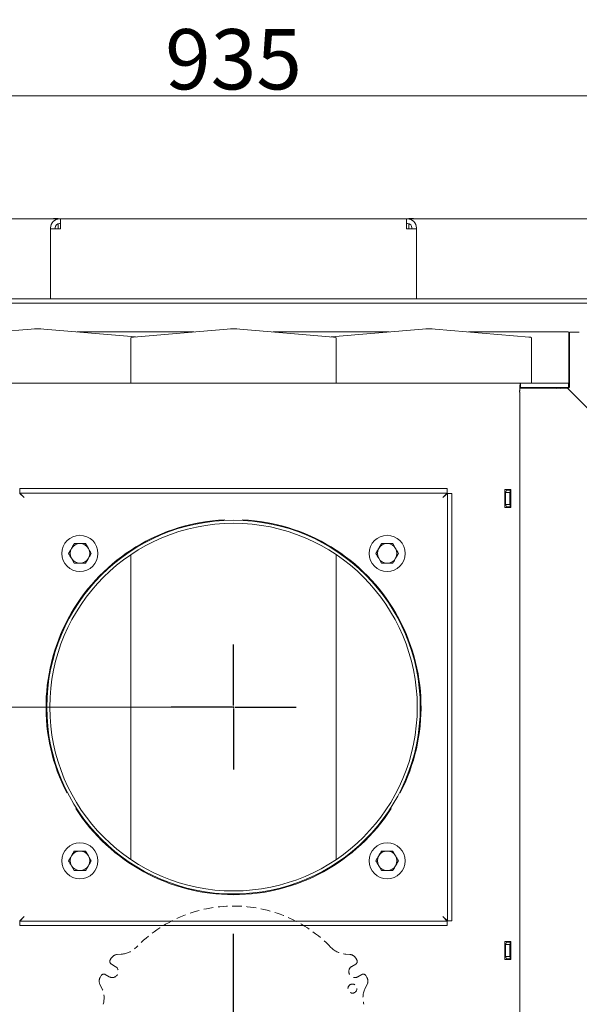
# Model space of a CAD drawing. Extents: x 466 to 3355, y 7 to 2998.
# Drawn here: x 1140 to 1512, y 395 to 1049 of the extents above; entities that cross this region are included whole.
import ezdxf

# ---------------------------------------------------------------- set-up
doc = ezdxf.new("R2010")
doc.units = 0
doc.header["$LTSCALE"] = 5
doc.linetypes.add('HIDDEN', pattern=[1.905, 1.27, -0.635])
doc.layers.add('SLD-0', color=7, linetype='Continuous')
doc.styles.add('STANDARD-BrunnerGroßer Text', font='arial.ttf')
doc.dimstyles.new('STANDARD-Brunner-IIGroßer Text', dxfattribs={"dimscale": 5, "dimtxt": 8, "dimasz": 5, "dimexe": 3.175, "dimexo": 0, "dimgap": 0.762, "dimtad": 1, "dimdec": 0, "dimrnd": 1e-08, "dimtxsty": 'STANDARD-BrunnerGroßer Text', "dimblk": 'Filled-1', "dimcen": 0.09, "dimdle": 10, "dimclrd": 7, "dimclre": 7, "dimclrt": 7, "dimadec": 1, "dimazin": 2, "dimtfac": 0.666667, "dimtdec": 0, "dimtmove": 0, "dimatfit": 3, "dimldrblk": 'Filled-1', "dimfxl": 1, "dimtolj": 1, "dimlwd": 15, "dimlwe": 15, "dimarcsym": 0})

# ---------------------------------------------------------------- blocks, each defined once
blk = doc.blocks.new('Filled-1')
at = {"color": 0}
for p, q in [((0, 0), (-1, 0.167)), ((-1, 0.167), (-1, -0.167)), ((-1, 0), (0, 0)), ((-1, -0.167), (0, 0))]:
    blk.add_line(p, q, dxfattribs=at)
at = {"color": 0, "flags": 128}
blk.add_lwpolyline([(-1, -0.167), (0, 0), (-1, 0.167), (-1, -0.167)], dxfattribs=at)
at = {"color": 0}
blk.add_solid([(-1, -0.167), (0, 0), (-1, 0.167), (-1, -0.167)], dxfattribs=at)
blk = doc.blocks.new('*D83')
at = {"layer": 'Defpoints', "color": 0}
for p in [(594.43, 592.68), (1282.36, 592.68), (751.36, 154.18)]:
    blk.add_point(p, dxfattribs=at)
at = {"layer": 'SLD-0', "color": 7, "lineweight": 15}
for p, q in [((1282.36, 592.68), (578.55, 592.68)), ((594.43, 179.18), (594.43, 567.68)), ((751.36, 154.18), (578.55, 154.18))]:
    blk.add_line(p, q, dxfattribs=at)
at = {"layer": 'SLD-0', "color": 7, "lineweight": 15, "xscale": 25, "yscale": 25, "zscale": 25}
for p, rotation in [((594.43, 592.68), 90), ((594.43, 154.18), 270)]:
    blk.add_blockref('Filled-1', p, dxfattribs=dict(at, rotation=rotation))
at = {"layer": 'SLD-0', "color": 7, "lineweight": 15, "insert": (549.75, 372.8), "char_height": 40, "attachment_point": 2, "rotation": 90, "style": 'STANDARD-BrunnerGroßer Text'}
blk.add_mtext('\\A1;439', dxfattribs=at)
blk = doc.blocks.new('SW_CENTERMARKSYMBOL_0')
at = {"layer": 'SLD-0', "color": 0}
for p, q in [((0, 5), (0, 207.5)), ((-5, 0), (-207.5, 0)), ((0, 0), (-2.5, 0)), ((0, 0), (0, 2.5)), ((0, 0), (0, -2.5)), ((0, 0), (2.5, 0)), ((5, 0), (207.5, 0)), ((0, -5), (0, -207.5))]:
    blk.add_line(p, q, dxfattribs=at)
blk = doc.blocks.new('SW_CENTERMARKSYMBOL_1')
at = {"layer": 'SLD-0', "color": 0}
for p, q in [((0, 5), (0, 71.5)), ((-5, 0), (-71.5, 0)), ((0, 0), (-2.5, 0)), ((0, 0), (0, 2.5)), ((0, 0), (0, -2.5)), ((0, 0), (2.5, 0)), ((5, 0), (71.5, 0)), ((0, -5), (0, -71.5))]:
    blk.add_line(p, q, dxfattribs=at)
blk = doc.blocks.new('*D107')
at = {"color": 7, "lineweight": 15}
for p, q in [((814.86, 912.68), (814.86, 1014.25)), ((1749.86, 912.68), (1749.86, 1014.25)), ((839.86, 998.38), (1724.86, 998.38))]:
    blk.add_line(p, q, dxfattribs=at)
at = {"layer": 'Defpoints', "color": 0}
for p in [(1749.86, 998.38), (814.86, 912.68), (1749.86, 912.68)]:
    blk.add_point(p, dxfattribs=at)
at = {"color": 7, "lineweight": 15, "xscale": 25, "yscale": 25, "zscale": 25, "rotation": 180}
blk.add_blockref('Filled-1', (814.86, 998.38), dxfattribs=at)
at = {"color": 7, "lineweight": 15, "xscale": 25, "yscale": 25, "zscale": 25}
blk.add_blockref('Filled-1', (1749.86, 998.38), dxfattribs=at)
at = {"color": 7, "lineweight": 15, "insert": (1282.36, 1022.62), "char_height": 40, "attachment_point": 5, "style": 'STANDARD-BrunnerGroßer Text'}
blk.add_mtext('\\A1;935', dxfattribs=at)

msp = doc.modelspace()

# ---------------------------------------------------------------- linework, layer by layer
at = {"color": 7, "linetype": 'Continuous', "lineweight": 15}
for p, q in [((1165.86, 916.68), (1008.6, 916.68)), ((1162.86, 916.9), (1165.86, 916.9)), ((1162.86, 916.68), (1162.86, 916.9)), ((1165.86, 916.9), (1165.86, 916.68)), ((1165.86, 916.68), (1165.86, 916.59)), ((1166.86, 916.68), (1165.86, 916.68)), ((1166.86, 916.68), (1167.46, 916.68)), ((1167.46, 916.68), (1397.26, 916.68)), ((1167.46, 916.68), (1167.46, 910.68)), ((1397.26, 910.68), (1397.26, 916.68)), ((1397.26, 916.68), (1397.86, 916.68)), ((1398.86, 916.68), (1397.86, 916.68)), ((1398.86, 916.9), (1401.86, 916.9)), ((1398.86, 916.68), (1398.86, 916.9)), ((1556.11, 916.68), (1398.86, 916.68)), ((1398.86, 916.59), (1398.86, 916.68)), ((1401.86, 916.9), (1401.86, 916.68)), ((1160.86, 910.68), (1160.86, 910.08)), ((1160.86, 910.08), (1160.86, 863.68)), ((1167.46, 910.08), (1160.86, 910.08)), ((1163.86, 910.68), (1163.86, 910.08)), ((1165.86, 913.51), (1165.86, 910.68)), ((1165.86, 910.68), (1165.86, 910.08)), ((1166.86, 913.68), (1167.46, 913.68)), ((1167.46, 910.08), (1167.46, 910.68)), ((1397.26, 913.68), (1397.86, 913.68)), ((1397.26, 910.68), (1397.26, 910.08)), ((1403.86, 910.08), (1397.26, 910.08)), ((1398.86, 910.68), (1398.86, 913.51)), ((1398.86, 910.08), (1398.86, 910.68)), ((1400.86, 910.08), (1400.86, 910.68)), ((1403.86, 910.08), (1403.86, 910.68)), ((1403.86, 910.08), (1403.86, 863.68)), ((1534.11, 863.68), (1030.6, 863.68)), ((1534.11, 860.68), (1030.6, 860.68)), ((1147.98, 843.6), (1085.75, 838.18)), ((1217.29, 838.3), (1156.46, 843.6)), ((1278.11, 843.6), (1215.89, 838.18)), ((1348.82, 838.18), (1286.6, 843.6)), ((1407.84, 843.6), (1347.22, 838.32)), ((1478.56, 838.18), (1416.33, 843.6)), ((1256.07, 841.68), (1178.51, 841.68)), ((1214.13, 837.81), (1214.13, 807.68)), ((1385.8, 841.68), (1308.64, 841.68)), ((1350.58, 807.68), (1350.58, 837.81)), ((1504.58, 841.68), (1438.37, 841.68)), ((1480.31, 807.68), (1480.31, 837.81)), ((1505.08, 841.18), (1505.08, 810.68)), ((1505.41, 805.33), (1505.41, 841.51)), ((1511.97, 841.51), (1505.41, 841.51)), ((1505.41, 815.63), (1505.08, 815.96)), ((1472.91, 807.68), (1091.8, 807.68)), ((1504.3, 804.17), (1472.63, 804.27)), ((1472.91, 804.68), (1472.91, 807.68)), ((1504.8, 807.68), (1472.91, 807.68)), ((1504.8, 804.68), (1472.91, 804.68)), ((1480.31, 804.24), (1480.31, 804.68)), ((1497.05, 804.19), (1496.56, 804.68)), ((1504.41, 804.33), (1500.06, 804.33)), ((1594.94, 713.31), (1504.3, 804.17)), ((1504.8, 804.68), (1504.8, 807.68)), ((1472.36, 345.68), (1472.36, 801.68)), ((1143.36, 731.68), (1140.36, 734.5)), ((1140.53, 737.68), (1140.53, 734.68)), ((1140.53, 737.68), (1424.18, 737.68)), ((1140.53, 734.68), (1424.18, 734.68)), ((1140.53, 734.68), (1143.36, 731.68)), ((1421.36, 731.68), (1424.18, 734.68)), ((1424.36, 734.5), (1421.36, 731.68)), ((1424.18, 737.68), (1424.18, 734.68)), ((1427.36, 734.5), (1424.36, 734.5)), ((1424.36, 734.5), (1424.36, 450.85)), ((1427.36, 734.5), (1427.36, 450.85)), ((1466.56, 737.18), (1462.56, 737.18)), ((1462.56, 737.18), (1462.56, 725.18)), ((1463.02, 735.18), (1463.55, 736.68)), ((1465.83, 735.18), (1463.02, 735.18)), ((1463.02, 735.18), (1463.02, 727.18)), ((1463.55, 736.68), (1466.36, 736.68)), ((1463.72, 737.18), (1463.72, 736.68)), ((1466.36, 736.68), (1465.83, 735.18)), ((1465.83, 735.18), (1465.83, 727.18)), ((1466.53, 736.68), (1466.36, 736.68)), ((1466.53, 737.18), (1466.53, 736.68)), ((1466.56, 725.18), (1466.56, 737.18)), ((1463.02, 727.18), (1465.83, 727.18)), ((1463.55, 725.68), (1463.02, 727.18)), ((1466.36, 725.68), (1463.55, 725.68)), ((1463.72, 725.68), (1463.72, 725.18)), ((1465.83, 727.18), (1466.36, 725.68)), ((1466.36, 725.68), (1466.53, 725.68)), ((1466.53, 725.68), (1466.53, 725.18)), ((1462.56, 725.18), (1466.56, 725.18)), ((1276.36, 717.03), (1276.36, 716.53)), ((1288.36, 716.53), (1288.36, 717.03)), ((1176.6, 701.18), (1180.36, 701.18)), ((1184.11, 701.18), (1185.99, 697.93)), ((1380.6, 701.18), (1384.36, 701.18)), ((1388.11, 701.18), (1389.99, 697.93)), ((1214.13, 693.82), (1214.13, 491.54)), ((1350.58, 491.54), (1350.58, 693.82)), ((1176.6, 688.18), (1174.73, 691.43)), ((1184.11, 688.18), (1180.36, 688.18)), ((1380.6, 688.18), (1378.73, 691.43)), ((1388.11, 688.18), (1384.36, 688.18)), ((1160.36, 592.68), (1158.36, 592.68)), ((1158.36, 592.58), (1160.36, 592.58)), ((1172.09, 535.95), (1171.66, 535.7)), ((1393.05, 535.7), (1392.62, 535.95)), ((1177.66, 525.3), (1178.09, 525.55)), ((1386.62, 525.55), (1387.05, 525.3)), ((1176.6, 497.18), (1180.36, 497.18)), ((1184.11, 497.18), (1185.99, 493.93)), ((1380.6, 497.18), (1384.36, 497.18)), ((1388.11, 497.18), (1389.99, 493.93)), ((1176.6, 484.18), (1174.73, 487.43)), ((1184.11, 484.18), (1180.36, 484.18)), ((1380.6, 484.18), (1378.73, 487.43)), ((1388.11, 484.18), (1384.36, 484.18)), ((1140.36, 450.85), (1143.36, 453.68)), ((1143.36, 453.68), (1140.53, 450.68)), ((1421.36, 453.68), (1424.36, 450.85)), ((1424.18, 450.68), (1421.36, 453.68)), ((1424.18, 450.68), (1140.53, 450.68)), ((1140.53, 447.68), (1140.53, 450.68)), ((1424.18, 447.68), (1140.53, 447.68)), ((1424.18, 447.68), (1424.18, 450.68)), ((1427.36, 450.85), (1424.36, 450.85)), ((1466.56, 437.18), (1462.56, 437.18)), ((1462.56, 437.18), (1462.56, 425.18)), ((1463.02, 435.18), (1463.55, 436.68)), ((1465.83, 435.18), (1463.02, 435.18)), ((1463.02, 435.18), (1463.02, 427.18)), ((1463.55, 436.68), (1466.36, 436.68)), ((1463.72, 437.18), (1463.72, 436.68)), ((1466.36, 436.68), (1465.83, 435.18)), ((1465.83, 435.18), (1465.83, 427.18)), ((1466.53, 436.68), (1466.36, 436.68)), ((1466.53, 437.18), (1466.53, 436.68)), ((1466.56, 425.18), (1466.56, 437.18)), ((1462.56, 425.18), (1466.56, 425.18)), ((1463.02, 427.18), (1465.83, 427.18)), ((1463.55, 425.68), (1463.02, 427.18)), ((1466.36, 425.68), (1463.55, 425.68)), ((1463.72, 425.68), (1463.72, 425.18)), ((1465.83, 427.18), (1466.36, 425.68)), ((1466.36, 425.68), (1466.53, 425.68)), ((1466.53, 425.68), (1466.53, 425.18))]:
    msp.add_line(p, q, dxfattribs=at)
at = {"color": 7, "linetype": 'HIDDEN', "lineweight": 15}
for p, q in [((1200.49, 424.87), (1201.15, 426.02)), ((1205.16, 428.51), (1207.82, 428.68)), ((1356.89, 428.68), (1359.56, 428.51)), ((1363.56, 426.02), (1364.23, 424.87)), ((1201.22, 422.14), (1203.82, 420.64)), ((1360.9, 420.64), (1363.49, 422.14)), ((1193.82, 413.34), (1194.49, 414.48)), ((1199.82, 413.71), (1197.22, 415.21)), ((1367.49, 415.21), (1364.9, 413.71)), ((1370.23, 414.48), (1370.89, 413.34)), ((1194.86, 406.22), (1193.67, 408.62)), ((1371.04, 408.62), (1369.86, 406.22))]:
    msp.add_line(p, q, dxfattribs=at)
at = {"color": 7, "linetype": 'Continuous', "lineweight": 15, "flags": 128}
msp.add_lwpolyline([(1500.06, 804.33), (1499.77, 804.28), (1499.54, 804.18)], dxfattribs=at)
at = {"color": 7, "linetype": 'Continuous', "lineweight": 15}
for centre in [(1180.36, 694.68), (1384.36, 694.68), (1180.36, 490.68), (1384.36, 490.68)]:
    msp.add_circle(centre, 12, dxfattribs=at)
at = {"color": 7, "linetype": 'HIDDEN', "lineweight": 15}
msp.add_circle((1361.33, 405.88), 3, dxfattribs=at)
msp.add_circle((1361.33, 405.88), 3, dxfattribs=at)
at = {"color": 7, "linetype": 'Continuous', "lineweight": 15}
for centre, radius, start, end in [((1166.86, 910.68), 6, 90, 180), ((1397.86, 910.68), 6, 0, 90), ((1166.86, 910.68), 3, 90, 180), ((1397.86, 910.68), 3, 0, 90), ((1152.22, 786.65), 57.11, 85.73951, 94.26049), ((1282.36, 786.65), 57.11, 85.73951, 94.26049), ((1412.09, 786.65), 57.11, 85.73951, 94.26049), ((1215.67, 834.85), 3.33, 86.23485, 117.52998), ((1349.04, 834.85), 3.33, 62.47002, 93.76515), ((1478.77, 834.85), 3.33, 62.47002, 93.76515), ((1504.58, 841.18), 0.5, 0, 90), ((1504.41, 805.33), 1, 270, 360), ((1282.36, 592.68), 124.5, 92.76231, 207.23769), ((1282.36, 592.68), 124, 180.04621, 180), ((1282.36, 592.68), 122, 180.04621, 180), ((1282.36, 592.68), 124.5, 332.76231, 87.23769), ((1180.36, 694.68), 6.5, 90, 150), ((1180.36, 694.68), 6.5, 30, 90), ((1384.36, 694.68), 6.5, 90, 150), ((1384.36, 694.68), 6.5, 30, 90), ((1180.36, 694.68), 6.5, 150, 210), ((1180.36, 694.68), 6.5, 330, 30), ((1384.36, 694.68), 6.5, 150, 210), ((1384.36, 694.68), 6.5, 330, 30), ((1180.36, 694.68), 6.5, 210, 270), ((1180.36, 694.68), 6.5, 270, 330), ((1384.36, 694.68), 6.5, 210, 270), ((1384.36, 694.68), 6.5, 270, 330), ((1282.36, 592.68), 124.5, 212.76231, 327.23769), ((1180.36, 490.68), 6.5, 90, 150), ((1180.36, 490.68), 6.5, 30, 90), ((1384.36, 490.68), 6.5, 90, 150), ((1384.36, 490.68), 6.5, 30, 90), ((1180.36, 490.68), 6.5, 150, 210), ((1180.36, 490.68), 6.5, 330, 30), ((1384.36, 490.68), 6.5, 150, 210), ((1384.36, 490.68), 6.5, 330, 30), ((1180.36, 490.68), 6.5, 210, 270), ((1180.36, 490.68), 6.5, 270, 330), ((1384.36, 490.68), 6.5, 210, 270), ((1384.36, 490.68), 6.5, 270, 330)]:
    msp.add_arc(centre, radius, start, end, dxfattribs=at)
at = {"color": 7, "linetype": 'HIDDEN', "lineweight": 15}
for centre, radius, start, end in [((1282.36, 370.68), 90, 44.02604, 135.97396), ((1282.36, 370.68), 90, 44.02604, 135.97396), ((1206.86, 443.65), 15, 273.69007, 315.97396), ((1206.86, 443.65), 15, 273.69007, 315.97396), ((1357.85, 443.65), 15, 224.02604, 266.30993), ((1357.85, 443.65), 15, 224.02604, 266.30993), ((1202.22, 423.87), 2, 150, 240), ((1202.22, 423.87), 2, 150, 240), ((1205.48, 423.52), 5, 93.69007, 150), ((1205.48, 423.52), 5, 93.69007, 150), ((1359.23, 423.52), 5, 30, 86.30993), ((1359.23, 423.52), 5, 30, 86.30993), ((1362.49, 423.87), 2, 300, 30), ((1362.49, 423.87), 2, 300, 30), ((1201.82, 417.18), 4, 240, 60), ((1201.82, 417.18), 4, 240, 60), ((1362.9, 417.18), 4, 120, 300), ((1362.9, 417.18), 4, 120, 300), ((1198.15, 410.84), 5, 150, 206.30993), ((1198.15, 410.84), 5, 150, 206.30993), ((1196.22, 413.48), 2, 60, 150), ((1196.22, 413.48), 2, 60, 150), ((1368.49, 413.48), 2, 30, 120), ((1368.49, 413.48), 2, 30, 120), ((1366.56, 410.84), 5, 333.69007, 30), ((1366.56, 410.84), 5, 333.69007, 30), ((1181.41, 399.57), 15, 344.02604, 26.30993), ((1181.41, 399.57), 15, 344.02604, 26.30993), ((1383.3, 399.57), 15, 153.69007, 195.97396), ((1383.3, 399.57), 15, 153.69007, 195.97396)]:
    msp.add_arc(centre, radius, start, end, dxfattribs=at)
at = {"color": 7, "linetype": 'Continuous', "lineweight": 15}
for centre, major_axis, ratio, start_param, end_param in [((1504.8, 810.68), (0, 3), 0.092697, 3.141593, 4.712389), ((1504.8, 810.68), (0, 6), 0.046348, 3.141593, 4.712389), ((1472.91, 801.68), (0, 6), 0.092697, 0, 1.570796), ((1472.91, 801.68), (0, 3), 0.185393, 0, 1.570796)]:
    msp.add_ellipse(centre, major_axis=major_axis, ratio=ratio, start_param=start_param, end_param=end_param, dxfattribs=at)
for points, knots in [([(1174.73, 697.93), (1175.23, 698.79), (1175.86, 699.89), (1176.47, 700.95), (1176.6, 701.18)], [0, 0, 0, 0, 0.784106, 1, 1, 1, 1]), ([(1180.36, 701.18), (1180.45, 701.18), (1181.71, 701.18), (1182.95, 701.18), (1184.11, 701.18)], [0, 0, 0, 0, 0.070215, 1, 1, 1, 1]), ([(1378.73, 697.93), (1379.23, 698.79), (1379.86, 699.89), (1380.47, 700.95), (1380.6, 701.18)], [0, 0, 0, 0, 0.7841057, 1, 1, 1, 1]), ([(1384.36, 701.18), (1384.45, 701.18), (1385.71, 701.18), (1386.95, 701.18), (1388.11, 701.18)], [0, 0, 0, 0, 0.070215, 1, 1, 1, 1]), ([(1172.85, 694.68), (1173.32, 695.5), (1173.94, 696.57), (1174.58, 697.67), (1174.73, 697.93)], [0, 0, 0, 0, 0.764304, 1, 1, 1, 1]), ([(1174.73, 691.43), (1174.68, 691.51), (1174.05, 692.6), (1173.43, 693.68), (1172.85, 694.68)], [0, 0, 0, 0, 0.0702148, 1, 1, 1, 1]), ([(1185.99, 697.93), (1186.03, 697.85), (1186.66, 696.75), (1187.28, 695.68), (1187.86, 694.68)], [0, 0, 0, 0, 0.070215, 1, 1, 1, 1]), ([(1187.86, 694.68), (1187.73, 694.45), (1187.12, 693.39), (1186.48, 692.29), (1185.99, 691.43)], [0, 0, 0, 0, 0.215894, 1, 1, 1, 1]), ([(1376.85, 694.68), (1377.32, 695.5), (1377.94, 696.57), (1378.58, 697.67), (1378.73, 697.93)], [0, 0, 0, 0, 0.764304, 1, 1, 1, 1]), ([(1378.73, 691.43), (1378.68, 691.51), (1378.05, 692.6), (1377.43, 693.68), (1376.85, 694.68)], [0, 0, 0, 0, 0.070215, 1, 1, 1, 1]), ([(1389.99, 697.93), (1390.03, 697.85), (1390.66, 696.75), (1391.28, 695.68), (1391.86, 694.68)], [0, 0, 0, 0, 0.070215, 1, 1, 1, 1]), ([(1391.86, 694.68), (1391.73, 694.45), (1391.12, 693.39), (1390.48, 692.29), (1389.99, 691.43)], [0, 0, 0, 0, 0.215894, 1, 1, 1, 1]), ([(1180.36, 688.18), (1180.27, 688.18), (1179, 688.18), (1177.76, 688.18), (1176.6, 688.18)], [0, 0, 0, 0, 0.070215, 1, 1, 1, 1]), ([(1185.99, 691.43), (1185.84, 691.17), (1185.2, 690.07), (1184.58, 689), (1184.11, 688.18)], [0, 0, 0, 0, 0.2356956, 1, 1, 1, 1]), ([(1384.36, 688.18), (1384.27, 688.18), (1383, 688.18), (1381.76, 688.18), (1380.6, 688.18)], [0, 0, 0, 0, 0.070215, 1, 1, 1, 1]), ([(1389.99, 691.43), (1389.84, 691.17), (1389.2, 690.07), (1388.58, 689), (1388.11, 688.18)], [0, 0, 0, 0, 0.2356956, 1, 1, 1, 1]), ([(1174.73, 493.93), (1175.23, 494.79), (1175.86, 495.89), (1176.47, 496.95), (1176.6, 497.18)], [0, 0, 0, 0, 0.784106, 1, 1, 1, 1]), ([(1180.36, 497.18), (1180.45, 497.18), (1181.71, 497.18), (1182.95, 497.18), (1184.11, 497.18)], [0, 0, 0, 0, 0.070215, 1, 1, 1, 1]), ([(1378.73, 493.93), (1379.23, 494.79), (1379.86, 495.89), (1380.47, 496.95), (1380.6, 497.18)], [0, 0, 0, 0, 0.784106, 1, 1, 1, 1]), ([(1384.36, 497.18), (1384.45, 497.18), (1385.71, 497.18), (1386.95, 497.18), (1388.11, 497.18)], [0, 0, 0, 0, 0.070215, 1, 1, 1, 1]), ([(1172.85, 490.68), (1173.32, 491.5), (1173.94, 492.57), (1174.58, 493.67), (1174.73, 493.93)], [0, 0, 0, 0, 0.764304, 1, 1, 1, 1]), ([(1174.73, 487.43), (1174.68, 487.51), (1174.05, 488.6), (1173.43, 489.68), (1172.85, 490.68)], [0, 0, 0, 0, 0.070215, 1, 1, 1, 1]), ([(1185.99, 493.93), (1186.03, 493.85), (1186.66, 492.75), (1187.28, 491.68), (1187.86, 490.68)], [0, 0, 0, 0, 0.070215, 1, 1, 1, 1]), ([(1187.86, 490.68), (1187.73, 490.45), (1187.12, 489.39), (1186.48, 488.29), (1185.99, 487.43)], [0, 0, 0, 0, 0.215894, 1, 1, 1, 1]), ([(1376.85, 490.68), (1377.32, 491.5), (1377.94, 492.57), (1378.58, 493.67), (1378.73, 493.93)], [0, 0, 0, 0, 0.764304, 1, 1, 1, 1]), ([(1378.73, 487.43), (1378.68, 487.51), (1378.05, 488.6), (1377.43, 489.68), (1376.85, 490.68)], [0, 0, 0, 0, 0.070215, 1, 1, 1, 1]), ([(1389.99, 493.93), (1390.03, 493.85), (1390.66, 492.75), (1391.28, 491.68), (1391.86, 490.68)], [0, 0, 0, 0, 0.070215, 1, 1, 1, 1]), ([(1391.86, 490.68), (1391.73, 490.45), (1391.12, 489.39), (1390.48, 488.29), (1389.99, 487.43)], [0, 0, 0, 0, 0.215894, 1, 1, 1, 1]), ([(1180.36, 484.18), (1180.27, 484.18), (1179, 484.18), (1177.76, 484.18), (1176.6, 484.18)], [0, 0, 0, 0, 0.070215, 1, 1, 1, 1]), ([(1185.99, 487.43), (1185.84, 487.17), (1185.2, 486.07), (1184.58, 485), (1184.11, 484.18)], [0, 0, 0, 0, 0.235696, 1, 1, 1, 1]), ([(1384.36, 484.18), (1384.27, 484.18), (1383, 484.18), (1381.76, 484.18), (1380.6, 484.18)], [0, 0, 0, 0, 0.070215, 1, 1, 1, 1]), ([(1389.99, 487.43), (1389.84, 487.17), (1389.2, 486.07), (1388.58, 485), (1388.11, 484.18)], [0, 0, 0, 0, 0.235696, 1, 1, 1, 1])]:
    msp.add_open_spline(points, degree=3, knots=knots, dxfattribs=at)

# ---------------------------------------------------------------- block references
at = {"layer": 'SLD-0', "lineweight": 15, "xscale": 0.2000000000000455, "yscale": 0.1999999999999886, "zscale": 0.2}
msp.add_blockref('SW_CENTERMARKSYMBOL_0', (1282.36, 592.68), dxfattribs=at)
at = {"layer": 'SLD-0', "lineweight": 15}
msp.add_blockref('SW_CENTERMARKSYMBOL_1', (1282.36, 370.68), dxfattribs=at)

# ---------------------------------------------------------------- dimensions: what is measured, and where the dimension line sits
at = {"lineweight": 15}
dim = msp.add_linear_dim(base=(1749.86, 998.38), p1=(814.86, 912.68), p2=(1749.86, 912.68), dimstyle='STANDARD-Brunner-IIGroßer Text', dxfattribs=at)
dim.commit()
dim.dimension.update_dxf_attribs({"geometry": '*D107', "text_midpoint": (1282.36, 998.38), "dimtype": 160})
at = {"layer": 'SLD-0', "lineweight": 15}
dim = msp.add_linear_dim(base=(594.42842753, 592.67811521), p1=(751.35627687, 154.17811521), p2=(1282.35627687, 592.67811521), angle=90, dimstyle='STANDARD-Brunner-IIGroßer Text', dxfattribs=at)
dim.commit()
dim.dimension.update_dxf_attribs({"geometry": '*D83', "text_midpoint": (594.42842753, 372.79544789), "dimtype": 160})

doc.saveas('drawing.dxf')
